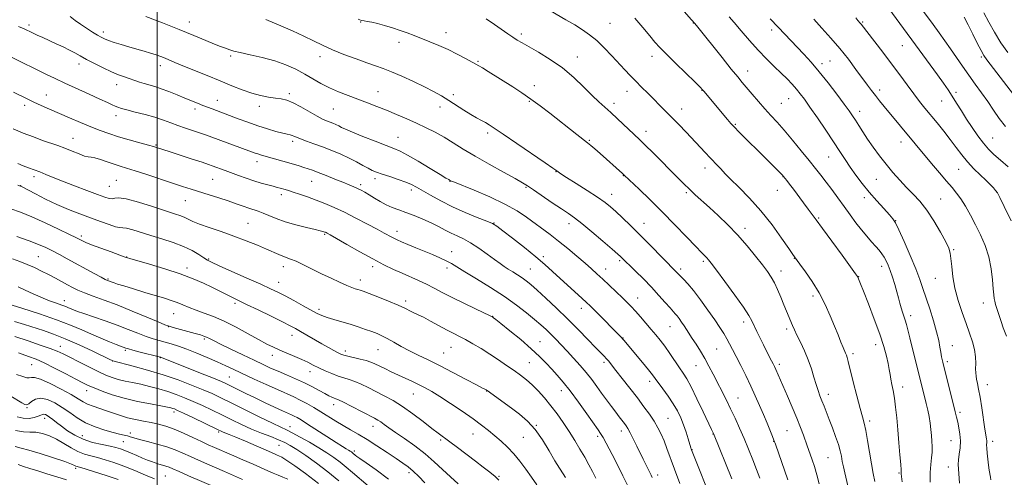
# Model space of a CAD drawing. Extents: x 2132300 to 2135200, y 309800 to 312700.
# Drawn here: x 2133934 to 2134407, y 311120 to 311339 of the extents above; entities that cross this region are included whole.
import ezdxf

# ---------------------------------------------------------------- set-up
doc = ezdxf.new("R2010")
doc.units = 0
doc.header["$MEASUREMENT"] = 0
for name, color, linetype, lineweight in [('CONTOUR INDEX', 41, 'Continuous', 13), ('CONTOUR INTERMEDIATE', 44, 'Continuous', 0), ('GRID LINE', 7, 'Continuous', 0), ('SPOT ELEVATION DTM', 2, 'Continuous', 13)]:
    doc.layers.add(name, color=color, linetype=linetype, lineweight=lineweight)

msp = doc.modelspace()

# ---------------------------------------------------------------- linework, layer by layer
at = {"layer": 'CONTOUR INDEX', "flags": 128}
for points, elevation in [([(2134331.509, 311115.374), (2134330.061, 311121.768), (2134329.444, 311124.595), (2134328.918, 311127.195), (2134328.459, 311129.639), (2134327.896, 311132.227), (2134327.02, 311135.315), (2134325.702, 311139.118), (2134324.134, 311143.276), (2134322.585, 311147.291), (2134320.151, 311153.733), (2134319.154, 311156.329), (2134318.198, 311158.721), (2134317.251, 311161.2), (2134316.289, 311164.087), (2134315.272, 311167.61), (2134314.087, 311171.639), (2134312.605, 311175.951), (2134310.771, 311180.301), (2134308.842, 311184.36), (2134307.152, 311187.776), (2134305.937, 311190.333), (2134305.046, 311192.355), (2134302.149, 311199.248), (2134300.847, 311202.404), (2134299.387, 311205.991), (2134297.846, 311209.656), (2134296.314, 311212.966), (2134294.808, 311215.674), (2134293.028, 311218.283), (2134290.6, 311221.482), (2134287.257, 311225.754), (2134283.173, 311230.755), (2134278.629, 311235.935), (2134273.91, 311240.82), (2134269.298, 311245.244), (2134265.076, 311249.119), (2134258.328, 311255.244), (2134255.532, 311257.845), (2134252.861, 311260.425), (2134249.988, 311263.284), (2134238.054, 311275.313), (2134234.275, 311279.078), (2134231.552, 311281.728), (2134220.943, 311291.728), (2134217.717, 311294.701), (2134214.859, 311297.24), (2134212.048, 311299.756), (2134208.806, 311302.842), (2134204.759, 311306.891), (2134199.946, 311311.512), (2134194.511, 311316.118), (2134188.689, 311320.203), (2134183.094, 311323.6), (2134175.174, 311328.067), (2134172.857, 311329.46), (2134170.783, 311330.812), (2134168.361, 311332.464), (2134161.918, 311336.904), (2134157.879, 311339.649)], 990), ([(2134400.22, 311118.363), (2134400.06, 311119.56), (2134399.487, 311122.999), (2134399.131, 311125.399), (2134398.778, 311128.238), (2134398.478, 311131.117), (2134398.286, 311133.542), (2134398.229, 311135.163), (2134398.243, 311136.193), (2134398.236, 311136.989), (2134398.127, 311137.95), (2134397.393, 311142.687), (2134395.892, 311152.897), (2134395.083, 311158.037), (2134394.383, 311161.909), (2134393.821, 311164.633), (2134393.402, 311166.585), (2134393.13, 311168.144), (2134392.987, 311169.696), (2134392.949, 311171.627), (2134392.962, 311174.227), (2134392.846, 311177.388), (2134392.389, 311180.906), (2134391.433, 311184.643), (2134390.036, 311188.738), (2134388.311, 311193.396), (2134386.396, 311198.733), (2134384.539, 311204.49), (2134383.014, 311210.318), (2134382.019, 311215.862), (2134381.443, 311220.74), (2134381.099, 311224.566), (2134380.764, 311227.204), (2134380.068, 311229.513), (2134378.603, 311232.602), (2134376.108, 311237.217), (2134372.904, 311242.66), (2134369.459, 311247.87), (2134366.145, 311252.054), (2134362.951, 311255.485), (2134359.773, 311258.702), (2134356.53, 311262.148), (2134353.247, 311265.87), (2134349.972, 311269.817), (2134346.767, 311273.914), (2134343.744, 311277.992), (2134341.031, 311281.857), (2134338.723, 311285.342), (2134336.797, 311288.382), (2134335.201, 311290.938), (2134333.803, 311293.098), (2134332.161, 311295.466), (2134329.753, 311298.769), (2134326.247, 311303.469), (2134322.057, 311308.941), (2134317.79, 311314.292), (2134313.919, 311318.835), (2134310.398, 311322.708), (2134298.13, 311335.669), (2134294.268, 311339.66)], 980), ([(2134412.781, 311301.274), (2134398.25, 311320.029), (2134396.834, 311322.073), (2134395.542, 311324.398), (2134393.732, 311327.972), (2134391.552, 311332.351), (2134389.347, 311336.739), (2134387.406, 311340.475)], 970), ([(2134267.222, 311105.777), (2134256.534, 311132.689), (2134256.422, 311133.021), (2134256.192, 311133.769), (2134254.953, 311137.951), (2134253.917, 311141.275), (2134252.705, 311144.796), (2134251.364, 311148.129), (2134249.772, 311151.383), (2134247.769, 311154.79), (2134245.3, 311158.461), (2134242.739, 311162.014), (2134239.064, 311166.991), (2134237.724, 311168.767), (2134235.842, 311171.133), (2134232.967, 311174.639), (2134224.011, 311185.426), (2134223.449, 311186.073), (2134222.881, 311186.675), (2134210.04, 311199.614), (2134207.811, 311201.828), (2134206.025, 311203.537), (2134203.87, 311205.52), (2134197.03, 311211.735), (2134189.75, 311218.405), (2134186.127, 311221.648), (2134181.733, 311225.379), (2134176.243, 311229.825), (2134170.563, 311234.313), (2134165.911, 311237.943), (2134163.056, 311240.107), (2134160.977, 311241.36), (2134158.203, 311242.548), (2134153.662, 311244.339), (2134147.871, 311246.697), (2134141.743, 311249.408), (2134136.077, 311252.245), (2134131.204, 311254.938), (2134124.532, 311258.856), (2134122.142, 311260.111), (2134119.368, 311261.28), (2134115.671, 311262.592), (2134111.587, 311263.941), (2134107.918, 311265.133), (2134105.236, 311266.054), (2134103.186, 311266.892), (2134101.179, 311267.908), (2134098.728, 311269.3), (2134095.732, 311270.987), (2134092.187, 311272.825), (2134088.135, 311274.681), (2134083.788, 311276.482), (2134079.4, 311278.17), (2134075.233, 311279.689), (2134071.572, 311280.994), (2134068.709, 311282.042), (2134066.82, 311282.809), (2134065.632, 311283.336), (2134064.753, 311283.682), (2134063.8, 311283.925), (2134062.408, 311284.22), (2134060.217, 311284.739), (2134056.98, 311285.616), (2134052.893, 311286.833), (2134048.264, 311288.331), (2134043.428, 311290.023), (2134038.836, 311291.71), (2134026.297, 311296.383), (2134024.174, 311297.19), (2134021.87, 311298.094), (2134019.367, 311299.111), (2134013.28, 311301.631), (2134009.513, 311303.175), (2134005.578, 311304.734), (2134001.898, 311306.096), (2133998.792, 311307.107), (2133993.774, 311308.553), (2133991.468, 311309.286), (2133984.26, 311311.76), (2133981.41, 311312.805), (2133978.017, 311314.215), (2133974.001, 311316.085), (2133969.804, 311318.182), (2133966.001, 311320.186), (2133962.986, 311321.862), (2133960.43, 311323.308), (2133957.825, 311324.703), (2133954.792, 311326.185), (2133951.478, 311327.718), (2133945.076, 311330.626), (2133942.343, 311331.886), (2133940.043, 311332.965), (2133936.14, 311334.822), (2133933.433, 311336.054)], 1000), ([(2134196.037, 311119.51), (2134194.817, 311121.286), (2134193.146, 311123.86), (2134190.941, 311127.489), (2134188.159, 311132.253), (2134184.92, 311137.519), (2134181.382, 311142.475), (2134177.688, 311146.505), (2134173.902, 311149.783), (2134170.07, 311152.68), (2134158.394, 311161.239), (2134157.976, 311161.505), (2134157.566, 311161.722), (2134157.266, 311161.857), (2134156.146, 311162.422), (2134153.338, 311163.889), (2134148.323, 311166.538), (2134141.986, 311169.859), (2134135.561, 311173.15), (2134130.025, 311175.871), (2134125.316, 311178.146), (2134121.112, 311180.262), (2134117.171, 311182.423), (2134113.565, 311184.493), (2134110.442, 311186.249), (2134107.86, 311187.547), (2134105.507, 311188.551), (2134102.98, 311189.503), (2134099.963, 311190.589), (2134096.48, 311191.783), (2134092.641, 311193.002), (2134088.608, 311194.175), (2134084.753, 311195.268), (2134081.498, 311196.258), (2134079.06, 311197.174), (2134076.838, 311198.252), (2134070.081, 311201.926), (2134065.575, 311204.354), (2134061.34, 311206.604), (2134057.88, 311208.388), (2134054.367, 311210.086), (2134049.644, 311212.25), (2134043.039, 311215.21), (2134029.751, 311221.132), (2134026.078, 311222.804), (2134024.04, 311223.848), (2134022.371, 311224.902), (2134020.015, 311226.452), (2134016.761, 311228.373), (2134012.609, 311230.383), (2134007.64, 311232.255), (2134002.261, 311233.975), (2133996.958, 311235.577), (2133988.196, 311238.296), (2133985.251, 311239.091), (2133983.393, 311239.377), (2133981.927, 311239.489), (2133979.975, 311239.866), (2133976.86, 311240.843), (2133972.724, 311242.326), (2133967.913, 311244.118), (2133962.734, 311246.065), (2133957.335, 311248.185), (2133951.825, 311250.541), (2133946.392, 311253.116), (2133941.544, 311255.576), (2133934.833, 311259.104), (2133934.364, 311259.317), (2133933.019, 311259.762)], 1010), ([(2134111.045, 311118.67), (2134105.036, 311123.091), (2134100.226, 311126.427), (2134097.279, 311128.495), (2134095.783, 311129.609), (2134095.06, 311130.206), (2134094.077, 311131.043), (2134093.639, 311131.396), (2134093.177, 311131.738), (2134092.611, 311132.117), (2134091.847, 311132.584), (2134090.735, 311133.235), (2134088.887, 311134.349), (2134085.855, 311136.249), (2134081.448, 311139.083), (2134072.089, 311145.138), (2134069.042, 311147.065), (2134067.096, 311148.23), (2134065.721, 311148.967), (2134064.4, 311149.594), (2134060.077, 311151.54), (2134056.334, 311153.264), (2134051.815, 311155.38), (2134047.059, 311157.647), (2134042.56, 311159.837), (2134035.544, 311163.316), (2134033.303, 311164.41), (2134030.866, 311165.491), (2134026.927, 311167.107), (2134020.72, 311169.589), (2134001.949, 311177.051), (2134001.643, 311177.158), (2134000.853, 311177.37), (2133991.735, 311179.689), (2133988.28, 311180.592), (2133986.113, 311181.197), (2133984.962, 311181.562), (2133982.351, 311182.519), (2133980.267, 311183.32), (2133977.037, 311184.601), (2133972.946, 311186.28), (2133968.417, 311188.223), (2133963.695, 311190.33), (2133958.315, 311192.633), (2133951.635, 311195.194), (2133943.407, 311197.995), (2133934.964, 311200.681), (2133921.905, 311204.705)], 1020), ([(2134040.869, 311118.49), (2134036.559, 311120.427), (2134032.298, 311122.295), (2134023.85, 311125.945), (2134019.753, 311127.735), (2134015.886, 311129.47), (2134012.283, 311131.125), (2134008.652, 311132.691), (2134004.621, 311134.159), (2134000.004, 311135.515), (2133995.364, 311136.711), (2133991.453, 311137.693), (2133988.8, 311138.427), (2133987.053, 311138.966), (2133985.638, 311139.388), (2133984.026, 311139.781), (2133981.859, 311140.281), (2133978.825, 311141.041), (2133974.767, 311142.185), (2133970.149, 311143.743), (2133965.592, 311145.716), (2133961.565, 311148.071), (2133957.931, 311150.615), (2133954.4, 311153.12), (2133950.779, 311155.337), (2133947.254, 311156.944), (2133944.108, 311157.6), (2133941.567, 311157.129), (2133939.641, 311156.014), (2133938.285, 311154.899), (2133937.374, 311154.329), (2133936.454, 311154.433), (2133934.99, 311155.236), (2133929.67, 311158.513)], 1030)]:
    msp.add_lwpolyline(points, dxfattribs=dict(at, elevation=elevation))
at = {"layer": 'CONTOUR INTERMEDIATE', "flags": 128}
for points, elevation in [([(2134407.301, 311288.037), (2134404.254, 311291.89), (2134401.513, 311295.894), (2134398.779, 311299.998), (2134395.826, 311304.159), (2134392.718, 311308.374), (2134389.592, 311312.652), (2134386.565, 311316.977), (2134380.893, 311325.304), (2134378.223, 311329.113), (2134375.486, 311332.907), (2134372.475, 311337.005), (2134358.396, 311356.014)], 972), ([(2134344.513, 311117.567), (2134343.745, 311121.341), (2134342.881, 311126.006), (2134341.961, 311131.541), (2134341.046, 311137.19), (2134340.203, 311142.016), (2134339.449, 311145.467), (2134338.608, 311148.547), (2134337.456, 311152.649), (2134335.869, 311158.658), (2134334.138, 311165.433), (2134331.711, 311175.1), (2134331.184, 311177.137), (2134330.853, 311178.233), (2134330.515, 311179.108), (2134329.316, 311181.885), (2134328.253, 311184.448), (2134326.856, 311187.895), (2134325.149, 311192.154), (2134323.136, 311197.119), (2134320.74, 311202.535), (2134317.861, 311208.11), (2134314.52, 311213.515), (2134311.222, 311218.261), (2134308.59, 311221.82), (2134305.911, 311225.395), (2134305.092, 311226.568), (2134303.17, 311229.383), (2134299.765, 311234.348), (2134295.172, 311240.724), (2134289.857, 311247.46), (2134284.322, 311253.629), (2134279.223, 311258.799), (2134275.251, 311262.663), (2134272.859, 311265.073), (2134271.536, 311266.523), (2134270.531, 311267.666), (2134269.222, 311269.047), (2134265.453, 311272.915), (2134263.06, 311275.43), (2134253.868, 311285.204), (2134250.372, 311288.879), (2134247.023, 311292.347), (2134244.002, 311295.409), (2134235.472, 311303.901), (2134232.529, 311306.871), (2134229.716, 311309.747), (2134227.117, 311312.456), (2134224.516, 311315.216), (2134218.262, 311321.941), (2134214.619, 311325.724), (2134210.995, 311329.196), (2134207.585, 311332.018), (2134204.167, 311334.41), (2134200.414, 311336.726), (2134196.183, 311339.201), (2134188.771, 311343.473)], 988), ([(2134371.124, 311117.234), (2134371.139, 311121.864), (2134371.391, 311125.689), (2134371.745, 311128.837), (2134372.021, 311131.606), (2134372.082, 311134.259), (2134371.96, 311136.914), (2134371.732, 311139.653), (2134371.452, 311142.539), (2134371.094, 311145.558), (2134370.614, 311148.672), (2134369.982, 311151.848), (2134369.241, 311155.046), (2134361.406, 311186.509), (2134360.428, 311190.33), (2134359.704, 311192.987), (2134359.078, 311195.039), (2134357.753, 311198.912), (2134357.105, 311200.959), (2134356.498, 311203.183), (2134355.854, 311205.706), (2134355.067, 311208.657), (2134354.073, 311212.072), (2134352.965, 311215.613), (2134351.878, 311218.848), (2134350.908, 311221.452), (2134349.992, 311223.523), (2134349.031, 311225.268), (2134347.928, 311226.887), (2134346.6, 311228.55), (2134344.967, 311230.42), (2134342.975, 311232.638), (2134340.678, 311235.256), (2134338.156, 311238.307), (2134335.479, 311241.792), (2134332.673, 311245.61), (2134329.753, 311249.633), (2134326.758, 311253.719), (2134323.82, 311257.679), (2134321.091, 311261.312), (2134318.629, 311264.542), (2134316.094, 311267.796), (2134313.048, 311271.625), (2134309.223, 311276.365), (2134305.021, 311281.476), (2134301.014, 311286.203), (2134297.62, 311290.005), (2134294.642, 311293.218), (2134291.732, 311296.391), (2134288.654, 311299.908), (2134285.627, 311303.472), (2134280.877, 311309.139), (2134278.689, 311311.785), (2134275.624, 311315.566), (2134271.219, 311321.066), (2134259.611, 311335.604), (2134258.044, 311337.502), (2134256.568, 311339.199), (2134251.822, 311344.535)], 984), ([(2134408.599, 311268.627), (2134404.828, 311271.879), (2134401.738, 311274.584), (2134399.14, 311277.11), (2134396.655, 311279.951), (2134393.995, 311283.463), (2134391.238, 311287.445), (2134388.555, 311291.559), (2134386.08, 311295.51), (2134383.811, 311299.193), (2134381.71, 311302.548), (2134379.688, 311305.613), (2134377.45, 311308.825), (2134374.652, 311312.719), (2134371.119, 311317.587), (2134351.279, 311344.674)], 974), ([(2134408.415, 311323.431), (2134405, 311328.2), (2134401.95, 311333.203), (2134399.27, 311338.112), (2134396.878, 311342.579)], 968), ([(2134275.851, 311118.834), (2134267.081, 311140.616), (2134266.776, 311141.235), (2134266.135, 311142.573), (2134262.161, 311150.97), (2134259.142, 311157.264), (2134256.318, 311162.945), (2134254.196, 311166.85), (2134252.489, 311169.577), (2134250.711, 311172.171), (2134246.051, 311179.018), (2134243.642, 311182.456), (2134241.49, 311185.339), (2134239.432, 311187.904), (2134237.208, 311190.541), (2134234.658, 311193.511), (2134232.006, 311196.559), (2134229.576, 311199.297), (2134227.561, 311201.485), (2134225.631, 311203.463), (2134223.331, 311205.718), (2134220.359, 311208.579), (2134217.041, 311211.74), (2134213.858, 311214.741), (2134211.123, 311217.275), (2134208.474, 311219.662), (2134205.377, 311222.376), (2134201.47, 311225.735), (2134197.074, 311229.429), (2134192.677, 311232.988), (2134188.652, 311236.067), (2134177.324, 311244.378), (2134172.732, 311247.459), (2134166.891, 311250.752), (2134159.614, 311254.177), (2134152.15, 311257.344), (2134142.672, 311261.173), (2134141.271, 311261.76), (2134140.911, 311261.935), (2134140.363, 311262.249), (2134139.914, 311262.492), (2134138.629, 311263.242), (2134135.781, 311264.956), (2134130.999, 311267.862), (2134125.337, 311271.27), (2134120.202, 311274.26), (2134116.551, 311276.185), (2134113.531, 311277.487), (2134109.836, 311278.881), (2134104.608, 311280.875), (2134098.772, 311283.156), (2134093.699, 311285.207), (2134090.404, 311286.637), (2134088.469, 311287.569), (2134087.12, 311288.251), (2134085.725, 311288.89), (2134084.229, 311289.51), (2134081.197, 311290.668), (2134079.33, 311291.496), (2134076.699, 311292.883), (2134068.993, 311297.35), (2134065.179, 311299.36), (2134062.144, 311300.572), (2134059.539, 311301.195), (2134056.799, 311301.604), (2134053.478, 311302.128), (2134049.615, 311302.908), (2134045.364, 311304.039), (2134040.821, 311305.593), (2134035.837, 311307.55), (2134030.201, 311309.864), (2134023.885, 311312.442), (2134012.228, 311317.18), (2134008.416, 311318.757), (2134003.727, 311320.718), (2134001.683, 311321.529), (2133999.416, 311322.352), (2133996.766, 311323.212), (2133993.626, 311324.13), (2133990.113, 311325.116), (2133986.403, 311326.175), (2133982.696, 311327.293), (2133979.296, 311328.379), (2133976.53, 311329.321), (2133974.576, 311330.071), (2133973.007, 311330.827), (2133971.244, 311331.846), (2133968.863, 311333.313), (2133966.063, 311335.111), (2133963.195, 311337.047), (2133960.547, 311338.947), (2133958.139, 311340.715)], 998), ([(2134289.32, 311119.067), (2134287.796, 311123.263), (2134285.977, 311128), (2134283.933, 311133.084), (2134281.778, 311138.215), (2134279.608, 311143.149), (2134277.439, 311147.869), (2134275.264, 311152.417), (2134273.086, 311156.824), (2134266.865, 311169.138), (2134264.899, 311172.934), (2134262.878, 311176.6), (2134260.763, 311180.127), (2134258.692, 311183.391), (2134256.846, 311186.24), (2134254.098, 311190.55), (2134252.933, 311192.342), (2134251.739, 311194.093), (2134250.577, 311195.714), (2134249.556, 311197.057), (2134248.701, 311198.083), (2134246.208, 311200.869), (2134243.9, 311203.497), (2134240.87, 311206.898), (2134237.292, 311210.763), (2134233.402, 311214.76), (2134229.68, 311218.461), (2134222.432, 311225.578), (2134221.149, 311226.718), (2134218.468, 311229.031), (2134213.997, 311232.847), (2134208.685, 311237.329), (2134203.813, 311241.35), (2134200.273, 311244.115), (2134197.388, 311246.171), (2134194.088, 311248.398), (2134189.663, 311251.405), (2134180.665, 311257.554), (2134177.833, 311259.453), (2134175.337, 311260.983), (2134171.769, 311262.988), (2134166.167, 311266.068), (2134159.354, 311269.849), (2134152.602, 311273.713), (2134146.896, 311277.161), (2134142.082, 311280.164), (2134137.721, 311282.812), (2134133.432, 311285.194), (2134129.066, 311287.407), (2134124.534, 311289.55), (2134119.785, 311291.691), (2134114.93, 311293.792), (2134110.122, 311295.786), (2134105.466, 311297.628), (2134100.898, 311299.365), (2134091.626, 311302.796), (2134087, 311304.609), (2134082.615, 311306.553), (2134078.585, 311308.66), (2134070.78, 311313.18), (2134066.508, 311315.463), (2134061.755, 311317.63), (2134056.386, 311319.558), (2134050.438, 311321.155), (2134044.633, 311322.434), (2134039.862, 311323.436), (2134036.758, 311324.205), (2134034.907, 311324.795), (2134033.633, 311325.262), (2134032.297, 311325.699), (2134030.409, 311326.335), (2134027.515, 311327.436), (2134023.245, 311329.204), (2134017.571, 311331.589), (2134010.546, 311334.475), (2134002.454, 311337.681), (2133994.502, 311340.754)], 996), ([(2134302.701, 311118.386), (2134296.807, 311135.52), (2134296.117, 311137.406), (2134295.423, 311139.112), (2134292.762, 311145.482), (2134291.001, 311149.659), (2134289.133, 311154.037), (2134287.134, 311158.593), (2134284.944, 311163.382), (2134282.552, 311168.379), (2134280.152, 311173.233), (2134277.988, 311177.517), (2134276.231, 311180.927), (2134274.768, 311183.678), (2134273.414, 311186.108), (2134271.967, 311188.568), (2134270.153, 311191.44), (2134267.684, 311195.119), (2134264.414, 311199.785), (2134260.79, 311204.774), (2134257.404, 311209.214), (2134254.73, 311212.432), (2134252.758, 311214.57), (2134250.405, 311216.947), (2134249.163, 311218.275), (2134236.437, 311231.223), (2134231.584, 311236.1), (2134227.156, 311240.461), (2134223.331, 311244.14), (2134220.181, 311247.095), (2134217.627, 311249.383), (2134214.987, 311251.483), (2134211.431, 311253.975), (2134206.482, 311257.216), (2134201.078, 311260.664), (2134196.514, 311263.555), (2134193.752, 311265.321), (2134192.443, 311266.185), (2134191.399, 311266.935), (2134189.897, 311267.987), (2134186.314, 311270.463), (2134172.667, 311279.842), (2134166.081, 311284.341), (2134161.809, 311287.221), (2134159.314, 311288.821), (2134157.556, 311289.825), (2134155.651, 311290.826), (2134153.345, 311292.061), (2134150.544, 311293.677), (2134147.216, 311295.753), (2134139.92, 311300.457), (2134136.393, 311302.644), (2134132.671, 311304.778), (2134128.303, 311307.051), (2134123.045, 311309.566), (2134117.491, 311312.071), (2134112.439, 311314.225), (2134108.408, 311315.812), (2134104.781, 311317.119), (2134100.657, 311318.556), (2134095.426, 311320.428), (2134089.629, 311322.603), (2134084.095, 311324.842), (2134079.396, 311326.975), (2134075.062, 311329.095), (2134070.366, 311331.362), (2134064.879, 311333.845), (2134059.362, 311336.237), (2134052.055, 311339.337)], 994), ([(2134317.795, 311116.375), (2134316.656, 311120.758), (2134315.514, 311124.661), (2134314.443, 311127.977), (2134313.519, 311130.669), (2134312.084, 311134.719), (2134310.234, 311139.822), (2134308.848, 311143.492), (2134307.064, 311147.972), (2134304.889, 311153.169), (2134302.596, 311158.499), (2134296.996, 311171.358), (2134296.368, 311172.724), (2134295.757, 311173.966), (2134294.982, 311175.465), (2134292.563, 311180.093), (2134291.039, 311183.075), (2134289.427, 311186.313), (2134287.876, 311189.51), (2134285.458, 311194.671), (2134283.998, 311197.304), (2134281.414, 311201.235), (2134277.286, 311207.03), (2134272.542, 311213.499), (2134268.443, 311219.015), (2134265.929, 311222.37), (2134264.635, 311224.033), (2134263.873, 311224.893), (2134261.378, 311227.4), (2134258.528, 311230.338), (2134254.081, 311234.995), (2134248.491, 311240.818), (2134242.415, 311247.022), (2134236.494, 311252.876), (2134231.311, 311257.868), (2134224.123, 311264.683), (2134223.381, 311265.367), (2134212.698, 311274.986), (2134210.083, 311277.308), (2134208.241, 311278.884), (2134206.65, 311280.156), (2134201.434, 311284.201), (2134188.459, 311294.359), (2134183.896, 311297.865), (2134179.39, 311301.174), (2134174.992, 311304.193), (2134170.704, 311306.977), (2134158.881, 311314.395), (2134156.115, 311316.108), (2134154.339, 311317.176), (2134152.911, 311317.979), (2134147.933, 311320.67), (2134143.987, 311322.736), (2134139.597, 311324.894), (2134135.163, 311326.876), (2134130.889, 311328.643), (2134123.381, 311331.617), (2134120.022, 311332.906), (2134116.578, 311334.143), (2134112.871, 311335.362), (2134109.147, 311336.485), (2134105.756, 311337.406), (2134102.981, 311338.046), (2134100.84, 311338.448), (2134099.283, 311338.683), (2134098.099, 311338.892), (2134096.422, 311339.503)], 992), ([(2134357.633, 311117.312), (2134357.308, 311119.947), (2134357.183, 311121.145), (2134357.168, 311121.591), (2134357.175, 311121.984), (2134357.127, 311123.089), (2134356.949, 311125.685), (2134356.592, 311130.262), (2134356.105, 311136.151), (2134355.563, 311142.392), (2134355.023, 311148.174), (2134354.479, 311153.275), (2134353.905, 311157.621), (2134353.294, 311161.184), (2134352.703, 311164.121), (2134352.21, 311166.638), (2134351.849, 311168.958), (2134351.495, 311171.375), (2134350.981, 311174.205), (2134350.143, 311177.759), (2134348.822, 311182.342), (2134346.861, 311188.254), (2134344.235, 311195.497), (2134341.442, 311202.875), (2134339.11, 311208.889), (2134337.706, 311212.448), (2134337.044, 311214.073), (2134336.36, 311215.63), (2134336.137, 311215.983), (2134335.217, 311217.271), (2134328.796, 311226.157), (2134323.878, 311232.939), (2134319.428, 311239.026), (2134316.391, 311243.099), (2134312.471, 311248.247), (2134310.223, 311251.296), (2134305.459, 311257.831), (2134303.609, 311260.32), (2134302.241, 311262.121), (2134300.74, 311264.044), (2134300.236, 311264.618), (2134299.47, 311265.408), (2134298.126, 311266.761), (2134292.642, 311272.207), (2134279.472, 311285.225), (2134276.943, 311287.764), (2134275.32, 311289.493), (2134273.722, 311291.348), (2134262.396, 311304.871), (2134261.744, 311305.62), (2134260.62, 311306.787), (2134258.205, 311309.187), (2134249.034, 311318.22), (2134244.495, 311322.721), (2134241.329, 311325.939), (2134238.96, 311328.516), (2134236.443, 311331.472), (2134233.105, 311335.493), (2134229.378, 311339.93)], 986), ([(2134385.133, 311116.68), (2134384.68, 311123.545), (2134384.609, 311125.764), (2134384.735, 311127.959), (2134385.075, 311130.639), (2134385.444, 311133.727), (2134385.602, 311137.002), (2134385.382, 311140.252), (2134384.894, 311143.307), (2134384.317, 311146.006), (2134383.77, 311148.351), (2134383.128, 311150.979), (2134377.186, 311174.805), (2134376.59, 311177.402), (2134376.174, 311179.611), (2134375.783, 311182.101), (2134375.204, 311185.259), (2134374.215, 311189.398), (2134372.685, 311194.643), (2134370.869, 311200.357), (2134367.651, 311210.194), (2134366.157, 311214.48), (2134364.196, 311219.563), (2134361.511, 311226.017), (2134358.59, 311232.768), (2134356.106, 311238.327), (2134354.493, 311241.674), (2134353.222, 311243.664), (2134351.522, 311245.622), (2134348.835, 311248.572), (2134345.447, 311252.353), (2134341.852, 311256.503), (2134338.47, 311260.63), (2134335.401, 311264.618), (2134332.669, 311268.419), (2134330.221, 311272.074), (2134327.705, 311275.983), (2134324.691, 311280.632), (2134320.935, 311286.267), (2134316.933, 311292.158), (2134313.363, 311297.328), (2134310.713, 311301.069), (2134308.706, 311303.738), (2134306.872, 311305.957), (2134304.809, 311308.254), (2134302.383, 311310.79), (2134299.53, 311313.631), (2134296.209, 311316.845), (2134292.49, 311320.502), (2134288.468, 311324.677), (2134284.291, 311329.323), (2134280.322, 311333.931), (2134276.971, 311337.87), (2134274.533, 311340.68)], 982), ([(2134407.728, 311187.296), (2134406.233, 311191.272), (2134405.13, 311194.351), (2134404.345, 311196.716), (2134403.092, 311200.654), (2134402.526, 311202.47), (2134402.084, 311204.055), (2134401.806, 311205.43), (2134401.611, 311207.163), (2134401.389, 311209.96), (2134401.02, 311214.287), (2134400.345, 311219.663), (2134399.198, 311225.366), (2134397.473, 311230.809), (2134395.309, 311235.929), (2134392.904, 311240.798), (2134390.444, 311245.435), (2134388.048, 311249.653), (2134385.823, 311253.214), (2134383.791, 311256.033), (2134381.643, 311258.639), (2134378.985, 311261.713), (2134375.582, 311265.712), (2134371.818, 311270.194), (2134349.009, 311297.655), (2134346.784, 311300.356), (2134344.792, 311302.837), (2134342.941, 311305.236), (2134340.967, 311307.894), (2134335.492, 311315.416), (2134331.839, 311320.278), (2134327.757, 311325.395), (2134323.429, 311330.418), (2134319.143, 311335.159), (2134315.214, 311339.472)], 978), ([(2134410.002, 311242.65), (2134406.684, 311249.573), (2134404.587, 311253.854), (2134403.397, 311256.062), (2134402.526, 311257.316), (2134401.458, 311258.576), (2134399.968, 311260.143), (2134397.901, 311262.158), (2134395.192, 311264.709), (2134392.122, 311267.69), (2134389.057, 311270.948), (2134386.262, 311274.361), (2134383.586, 311277.942), (2134380.776, 311281.736), (2134377.665, 311285.74), (2134374.436, 311289.742), (2134368.619, 311296.807), (2134366.01, 311300.047), (2134363.244, 311303.638), (2134360.087, 311307.913), (2134356.524, 311312.799), (2134352.597, 311318.117), (2134348.434, 311323.608), (2134344.51, 311328.692), (2134337.97, 311337.148), (2134337.572, 311337.628), (2134336.439, 311338.941), (2134335.467, 311340.105)], 976), ([(2134250.844, 311116.517), (2134248.321, 311123.419), (2134244.725, 311133.398), (2134243.34, 311137.024), (2134241.948, 311140.277), (2134240.405, 311143.375), (2134238.58, 311146.491), (2134236.359, 311149.798), (2134233.683, 311153.457), (2134230.505, 311157.628), (2134226.881, 311162.325), (2134223.266, 311166.985), (2134220.214, 311170.898), (2134218.122, 311173.556), (2134216.749, 311175.243), (2134215.695, 311176.444), (2134214.561, 311177.64), (2134212.945, 311179.297), (2134210.448, 311181.878), (2134206.792, 311185.692), (2134202.203, 311190.43), (2134197.028, 311195.629), (2134191.649, 311200.83), (2134186.577, 311205.58), (2134182.355, 311209.433), (2134179.34, 311212.095), (2134177.139, 311213.89), (2134175.169, 311215.298), (2134172.988, 311216.705), (2134170.695, 311218.126), (2134168.531, 311219.484), (2134166.613, 311220.765), (2134164.579, 311222.213), (2134161.949, 311224.137), (2134158.418, 311226.704), (2134154.383, 311229.529), (2134150.421, 311232.084), (2134146.971, 311233.987), (2134143.933, 311235.436), (2134141.073, 311236.77), (2134138.166, 311238.266), (2134135.033, 311239.928), (2134131.505, 311241.698), (2134127.506, 311243.504), (2134123.332, 311245.231), (2134119.375, 311246.752), (2134115.922, 311248.002), (2134112.852, 311249.149), (2134109.942, 311250.422), (2134107.037, 311251.974), (2134104.247, 311253.638), (2134101.751, 311255.175), (2134099.667, 311256.4), (2134097.869, 311257.372), (2134096.168, 311258.206), (2134094.355, 311259.024), (2134092.124, 311259.968), (2134089.148, 311261.188), (2134085.278, 311262.754), (2134081.086, 311264.432), (2134077.326, 311265.911), (2134074.538, 311266.967), (2134072.405, 311267.713), (2134070.402, 311268.351), (2134068.095, 311269.044), (2134065.43, 311269.822), (2134051.171, 311273.889), (2134049.545, 311274.369), (2134048.22, 311274.787), (2134046.93, 311275.231), (2134023.095, 311283.939), (2134020.242, 311284.944), (2134013.475, 311287.253), (2134009.922, 311288.511), (2134006.487, 311289.79), (2134002.916, 311291.084), (2133998.854, 311292.398), (2133994.141, 311293.713), (2133989.392, 311294.931), (2133985.417, 311295.931), (2133982.79, 311296.641), (2133981.138, 311297.18), (2133979.856, 311297.715), (2133978.347, 311298.421), (2133976.064, 311299.504), (2133972.474, 311301.176), (2133967.308, 311303.54), (2133955.669, 311308.822), (2133950.957, 311310.977), (2133946.522, 311313.063), (2133941.319, 311315.597), (2133934.736, 311318.877), (2133917.967, 311327.323)], 1002), ([(2134237.66, 311119.494), (2134237.172, 311120.532), (2134235.338, 311124.154), (2134234.434, 311125.966), (2134233.31, 311128.251), (2134230.262, 311134.526), (2134228.557, 311138.009), (2134227.069, 311140.951), (2134225.979, 311142.928), (2134225.13, 311144.244), (2134224.276, 311145.384), (2134221.843, 311148.549), (2134220.128, 311150.807), (2134218.051, 311153.579), (2134215.74, 311156.701), (2134213.363, 311159.963), (2134211.029, 311163.199), (2134208.63, 311166.445), (2134205.998, 311169.785), (2134203.034, 311173.258), (2134199.899, 311176.74), (2134196.821, 311180.061), (2134193.982, 311183.085), (2134191.384, 311185.805), (2134188.985, 311188.245), (2134186.689, 311190.475), (2134184.202, 311192.747), (2134181.179, 311195.36), (2134177.319, 311198.541), (2134172.51, 311202.243), (2134166.684, 311206.347), (2134159.967, 311210.673), (2134153.252, 311214.788), (2134147.626, 311218.193), (2134143.828, 311220.553), (2134141.208, 311222.166), (2134138.77, 311223.489), (2134135.723, 311224.899), (2134132.101, 311226.441), (2134124.105, 311229.756), (2134120.37, 311231.323), (2134117.335, 311232.612), (2134115.261, 311233.515), (2134113.838, 311234.179), (2134112.617, 311234.81), (2134108.979, 311236.816), (2134105.653, 311238.623), (2134100.925, 311241.142), (2134095.383, 311244.023), (2134089.825, 311246.802), (2134084.872, 311249.118), (2134080.431, 311251.022), (2134076.231, 311252.666), (2134072.107, 311254.164), (2134068.304, 311255.473), (2134065.17, 311256.508), (2134062.94, 311257.219), (2134061.393, 311257.691), (2134059.018, 311258.372), (2134057.595, 311258.761), (2134055.665, 311259.267), (2134053.045, 311259.943), (2134049.868, 311260.808), (2134046.342, 311261.869), (2134042.67, 311263.114), (2134039.032, 311264.442), (2134032.541, 311266.869), (2134026.398, 311269.117), (2134024.579, 311269.751), (2134021.535, 311270.773), (2134016.717, 311272.368), (2134006.233, 311275.806), (2133999.555, 311277.945), (2133998.238, 311278.329), (2133995.731, 311279.019), (2133991.622, 311280.13), (2133986.541, 311281.537), (2133981.375, 311283.053), (2133976.783, 311284.548), (2133972.506, 311286.11), (2133968.052, 311287.883), (2133963.083, 311289.954), (2133957.859, 311292.18), (2133948.233, 311296.336), (2133944.232, 311298.093), (2133940.781, 311299.659), (2133937.768, 311301.098), (2133930.884, 311304.484)], 1004), ([(2134226.038, 311115.104), (2134223.58, 311120.186), (2134220.911, 311125.497), (2134218.354, 311130.466), (2134214.108, 311138.627), (2134213.533, 311139.63), (2134212.871, 311140.639), (2134211.698, 311142.311), (2134206.215, 311150.073), (2134202.191, 311155.696), (2134198.227, 311161.05), (2134194.885, 311165.258), (2134192.053, 311168.547), (2134189.443, 311171.416), (2134186.751, 311174.32), (2134183.591, 311177.535), (2134179.558, 311181.289), (2134174.501, 311185.637), (2134169.284, 311189.936), (2134165.029, 311193.366), (2134162.557, 311195.336), (2134161.493, 311196.166), (2134161.161, 311196.406), (2134160.869, 311196.573), (2134159.848, 311197.076), (2134152.802, 311200.45), (2134147.156, 311203.176), (2134141.539, 311205.948), (2134136.846, 311208.349), (2134132.891, 311210.404), (2134129.22, 311212.245), (2134125.458, 311213.992), (2134117.546, 311217.481), (2134113.396, 311219.375), (2134108.814, 311221.605), (2134103.444, 311224.409), (2134097.184, 311227.862), (2134090.955, 311231.394), (2134082.969, 311235.97), (2134081.612, 311236.731), (2134081.085, 311237.005), (2134080.736, 311237.168), (2134080.397, 311237.31), (2134080.026, 311237.451), (2134079.484, 311237.628), (2134078.258, 311237.955), (2134075.742, 311238.563), (2134071.589, 311239.544), (2134066.493, 311240.821), (2134061.413, 311242.278), (2134057.119, 311243.793), (2134053.637, 311245.222), (2134050.81, 311246.416), (2134048.452, 311247.287), (2134043.952, 311248.73), (2134041.216, 311249.686), (2134037.946, 311250.861), (2134034.062, 311252.219), (2134029.574, 311253.707), (2134024.845, 311255.221), (2134016.268, 311257.899), (2134012.166, 311259.191), (2134007.315, 311260.763), (2133994.95, 311264.875), (2133989.335, 311266.72), (2133985.245, 311268.011), (2133982.173, 311268.957), (2133979.289, 311269.89), (2133976.005, 311271.032), (2133972.691, 311272.172), (2133969.957, 311272.989), (2133968.179, 311273.29), (2133966.812, 311273.406), (2133965.08, 311273.795), (2133962.413, 311274.782), (2133959.082, 311276.162), (2133955.568, 311277.593), (2133952.212, 311278.83), (2133944.965, 311281.311), (2133940.485, 311282.935), (2133935.615, 311284.811), (2133930.736, 311286.831)], 1006), ([(2134210.553, 311119.116), (2134208.97, 311122.262), (2134207.227, 311125.56), (2134205.244, 311129.135), (2134202.966, 311133.066), (2134200.437, 311137.251), (2134197.723, 311141.543), (2134194.884, 311145.808), (2134191.952, 311149.962), (2134188.948, 311153.934), (2134185.905, 311157.648), (2134182.894, 311161.012), (2134179.999, 311163.93), (2134177.245, 311166.368), (2134174.439, 311168.557), (2134171.332, 311170.795), (2134167.745, 311173.302), (2134163.783, 311175.995), (2134159.619, 311178.717), (2134155.44, 311181.317), (2134151.482, 311183.664), (2134147.995, 311185.636), (2134145.092, 311187.191), (2134142.345, 311188.612), (2134139.189, 311190.263), (2134131.235, 311194.562), (2134127.834, 311196.355), (2134125.659, 311197.401), (2134124.307, 311197.973), (2134123.134, 311198.503), (2134121.546, 311199.349), (2134119.168, 311200.586), (2134115.675, 311202.216), (2134110.982, 311204.181), (2134105.945, 311206.171), (2134101.659, 311207.818), (2134098.923, 311208.852), (2134097.354, 311209.416), (2134096.278, 311209.757), (2134095.081, 311210.111), (2134093.405, 311210.678), (2134090.957, 311211.651), (2134087.548, 311213.161), (2134083.419, 311215.095), (2134078.919, 311217.281), (2134070.193, 311221.615), (2134066.659, 311223.274), (2134064.018, 311224.351), (2134060.22, 311225.665), (2134058.288, 311226.455), (2134052.521, 311229.03), (2134048.081, 311230.947), (2134042.736, 311233.138), (2134036.813, 311235.396), (2134030.694, 311237.536), (2134024.977, 311239.463), (2134020.312, 311241.106), (2134017.132, 311242.419), (2134013.252, 311244.306), (2134011.244, 311245.078), (2134008.34, 311246.031), (2134003.914, 311247.459), (2133997.705, 311249.493), (2133990.921, 311251.625), (2133985.139, 311253.185), (2133981.519, 311253.71), (2133979.552, 311253.558), (2133978.318, 311253.295), (2133976.95, 311253.407), (2133974.809, 311254.06), (2133971.314, 311255.34), (2133966.165, 311257.257), (2133960.199, 311259.501), (2133954.538, 311261.69), (2133950.04, 311263.515), (2133946.533, 311264.983), (2133943.583, 311266.177), (2133940.826, 311267.187), (2133938.175, 311268.122), (2133935.611, 311269.095), (2133933.114, 311270.186)], 1008), ([(2134182.276, 311115.862), (2134179.615, 311119.657), (2134176.888, 311123.512), (2134174.069, 311127.323), (2134171.145, 311130.887), (2134168.117, 311134.052), (2134165.054, 311136.875), (2134162.041, 311139.463), (2134159.067, 311141.952), (2134155.752, 311144.591), (2134151.621, 311147.659), (2134146.426, 311151.291), (2134140.832, 311155.049), (2134135.729, 311158.351), (2134131.765, 311160.774), (2134128.611, 311162.532), (2134125.695, 311163.997), (2134122.559, 311165.476), (2134115.765, 311168.611), (2134112.365, 311170.219), (2134109.22, 311171.738), (2134104.483, 311174.062), (2134102.583, 311174.87), (2134100.321, 311175.592), (2134097.362, 311176.322), (2134091.418, 311177.629), (2134089.559, 311178.114), (2134088.212, 311178.624), (2134086.784, 311179.351), (2134084.795, 311180.444), (2134082.197, 311181.904), (2134079.057, 311183.693), (2134068.831, 311189.559), (2134066.392, 311190.924), (2134063.837, 311192.272), (2134060.126, 311194.137), (2134054.638, 311196.843), (2134048.414, 311199.886), (2134042.914, 311202.553), (2134036.796, 311205.475), (2134034.804, 311206.45), (2134029.651, 311209.091), (2134026.254, 311210.8), (2134022.202, 311212.742), (2134017.233, 311214.89), (2134011.042, 311217.217), (2134003.625, 311219.641), (2133996.189, 311221.88), (2133986.754, 311224.607), (2133984.564, 311225.3), (2133981.976, 311226.219), (2133977.794, 311227.736), (2133972.844, 311229.552), (2133968.453, 311231.201), (2133965.628, 311232.327), (2133964.094, 311233.013), (2133962.469, 311233.87), (2133960.931, 311234.645), (2133957.792, 311236.188), (2133952.551, 311238.729), (2133946.107, 311241.772), (2133939.709, 311244.639), (2133934.302, 311246.821), (2133929.616, 311248.486)], 1012), ([(2134163.978, 311118.125), (2134162.17, 311119.929), (2134159.703, 311121.987), (2134156.539, 311124.43), (2134152.744, 311127.297), (2134144.166, 311133.817), (2134140.399, 311136.65), (2134134.872, 311140.696), (2134131.766, 311143.053), (2134127.612, 311146.301), (2134122.763, 311150.015), (2134117.797, 311153.555), (2134113.183, 311156.428), (2134108.95, 311158.735), (2134101.321, 311162.585), (2134097.911, 311164.247), (2134094.855, 311165.582), (2134092.161, 311166.525), (2134089.598, 311167.288), (2134086.875, 311168.152), (2134083.802, 311169.32), (2134080.59, 311170.699), (2134077.551, 311172.12), (2134074.879, 311173.458), (2134072.302, 311174.763), (2134069.432, 311176.126), (2134066.014, 311177.608), (2134058.827, 311180.605), (2134055.725, 311181.983), (2134052.555, 311183.548), (2134048.661, 311185.652), (2134043.612, 311188.496), (2134037.88, 311191.656), (2134032.165, 311194.559), (2134027.038, 311196.771), (2134022.567, 311198.426), (2134018.693, 311199.799), (2134015.337, 311201.113), (2134012.345, 311202.364), (2134009.543, 311203.495), (2134006.71, 311204.491), (2134003.441, 311205.509), (2133994.044, 311208.321), (2133988.559, 311209.982), (2133983.926, 311211.397), (2133980.954, 311212.318), (2133979.316, 311212.846), (2133978.401, 311213.168), (2133976.042, 311214.106), (2133975.041, 311214.587), (2133973.027, 311215.644), (2133969.655, 311217.47), (2133956.791, 311224.493), (2133953.07, 311226.491), (2133949.713, 311228.253), (2133946.564, 311229.828), (2133943.045, 311231.388), (2133938.473, 311233.14), (2133932.509, 311235.191)], 1014), ([(2134144.511, 311116.467), (2134140.717, 311119.731), (2134136.943, 311123.275), (2134132.995, 311127.027), (2134128.608, 311130.86), (2134123.671, 311134.626), (2134118.699, 311138.107), (2134114.367, 311141.063), (2134111.176, 311143.321), (2134108.949, 311144.963), (2134107.338, 311146.133), (2134105.952, 311147.017), (2134104.225, 311147.958), (2134093.169, 311153.66), (2134089.39, 311155.571), (2134087.056, 311156.685), (2134085.792, 311157.214), (2134084.923, 311157.532), (2134083.868, 311157.965), (2134082.401, 311158.658), (2134080.387, 311159.712), (2134077.724, 311161.183), (2134074.451, 311162.961), (2134070.636, 311164.892), (2134066.4, 311166.836), (2134062.067, 311168.708), (2134058.008, 311170.439), (2134054.421, 311172.018), (2134050.798, 311173.683), (2134046.455, 311175.731), (2134041.008, 311178.324), (2134035.265, 311181.082), (2134030.332, 311183.487), (2134027.027, 311185.149), (2134025.01, 311186.188), (2134023.652, 311186.85), (2134022.36, 311187.366), (2134020.677, 311187.902), (2134018.181, 311188.608), (2134007.67, 311191.475), (2134005.629, 311192.061), (2134003.703, 311192.767), (2134000.463, 311194.122), (2133994.929, 311196.469), (2133987.928, 311199.391), (2133980.741, 311202.283), (2133974.432, 311204.663), (2133969.205, 311206.552), (2133965.049, 311208.095), (2133961.877, 311209.436), (2133959.292, 311210.705), (2133956.82, 311212.033), (2133954.081, 311213.518), (2133951.057, 311215.137), (2133947.824, 311216.837), (2133944.456, 311218.56), (2133941.012, 311220.231), (2133937.551, 311221.773), (2133934.081, 311223.145), (2133930.408, 311224.454)], 1016), ([(2134128.512, 311116.908), (2134125.575, 311119.961), (2134122.93, 311122.508), (2134120.53, 311124.519), (2134117.95, 311126.38), (2134114.67, 311128.58), (2134110.365, 311131.447), (2134105.494, 311134.646), (2134100.712, 311137.68), (2134096.517, 311140.182), (2134092.789, 311142.309), (2134089.251, 311144.35), (2134085.685, 311146.524), (2134078.573, 311150.997), (2134075.153, 311153.073), (2134071.849, 311154.966), (2134068.655, 311156.651), (2134065.491, 311158.156), (2134057.674, 311161.628), (2134052.333, 311164.059), (2134046.565, 311166.73), (2134036.769, 311171.324), (2134032.865, 311173.141), (2134028.777, 311174.989), (2134024.024, 311177.065), (2134018.97, 311179.187), (2134014.191, 311181.078), (2134010.134, 311182.531), (2134006.712, 311183.617), (2134003.709, 311184.472), (2134000.893, 311185.241), (2133997.979, 311186.098), (2133994.667, 311187.222), (2133990.712, 311188.742), (2133986.077, 311190.581), (2133980.781, 311192.61), (2133974.975, 311194.686), (2133969.347, 311196.611), (2133964.718, 311198.173), (2133961.672, 311199.231), (2133959.837, 311199.916), (2133958.608, 311200.432), (2133957.437, 311200.953), (2133956.027, 311201.545), (2133954.142, 311202.249), (2133951.576, 311203.124), (2133948.237, 311204.318), (2133944.06, 311205.999), (2133939.018, 311208.262), (2133933.238, 311210.917)], 1018), ([(2134101.286, 311115.382), (2134093.791, 311121.819), (2134090.691, 311124.432), (2134087.745, 311126.799), (2134084.714, 311129.062), (2134081.381, 311131.345), (2134077.53, 311133.77), (2134073.1, 311136.376), (2134068.634, 311138.88), (2134064.832, 311140.915), (2134062.054, 311142.296), (2134059.327, 311143.569), (2134055.339, 311145.461), (2134049.256, 311148.444), (2134035.504, 311155.28), (2134030.456, 311157.764), (2134026.313, 311159.709), (2134021.957, 311161.606), (2134016.506, 311163.829), (2134010.024, 311166.282), (2134002.811, 311168.753), (2133995.29, 311171.038), (2133988.368, 311172.962), (2133978.68, 311175.513), (2133978.394, 311175.632), (2133977.221, 311176.184), (2133969.03, 311180.1), (2133962.448, 311183.17), (2133955.848, 311186.086), (2133950.244, 311188.301), (2133945.424, 311189.965), (2133936.194, 311192.865), (2133931.511, 311194.366)], 1022), ([(2134087.212, 311117.901), (2134081.851, 311122.203), (2134076.391, 311126.308), (2134071.267, 311129.953), (2134066.979, 311132.865), (2134063.81, 311134.886), (2134061.177, 311136.324), (2134058.28, 311137.601), (2134054.516, 311139.068), (2134050.063, 311140.781), (2134045.293, 311142.72), (2134040.515, 311144.86), (2134035.77, 311147.132), (2134031.034, 311149.461), (2134026.307, 311151.77), (2134021.68, 311153.976), (2134017.271, 311155.993), (2134013.141, 311157.763), (2134009.135, 311159.319), (2134005.046, 311160.724), (2134000.735, 311162.021), (2133996.342, 311163.191), (2133992.081, 311164.199), (2133988.129, 311165.035), (2133984.53, 311165.781), (2133981.292, 311166.54), (2133978.342, 311167.432), (2133975.275, 311168.625), (2133971.606, 311170.303), (2133967.065, 311172.541), (2133962.254, 311174.99), (2133957.992, 311177.192), (2133954.8, 311178.827), (2133951.992, 311180.121), (2133948.585, 311181.436), (2133943.844, 311183.062), (2133938.036, 311184.993), (2133931.68, 311187.151)], 1024), ([(2134077.376, 311116.621), (2134071.225, 311121.351), (2134066.071, 311125.063), (2134062.207, 311127.668), (2134059.783, 311129.162), (2134058.394, 311129.883), (2134057.494, 311130.254), (2134056.524, 311130.667), (2134051.974, 311132.68), (2134047.479, 311134.635), (2134042.316, 311136.858), (2134037.704, 311138.816), (2134034.573, 311140.106), (2134031.595, 311141.274), (2134030.692, 311141.659), (2134029.271, 311142.331), (2134017.047, 311148.243), (2134012.584, 311150.381), (2134009.781, 311151.695), (2134008.292, 311152.345), (2134007.433, 311152.655), (2134006.518, 311152.915), (2134004.849, 311153.278), (2134001.727, 311153.867), (2133996.729, 311154.777), (2133990.545, 311155.997), (2133984.144, 311157.494), (2133978.359, 311159.202), (2133973.479, 311160.931), (2133969.659, 311162.462), (2133966.863, 311163.687), (2133964.282, 311164.946), (2133960.919, 311166.693), (2133956.125, 311169.199), (2133950.665, 311172.009), (2133945.655, 311174.488), (2133941.8, 311176.214), (2133938.163, 311177.625), (2133933.398, 311179.369)], 1026), ([(2134062.664, 311118.587), (2134060.285, 311119.691), (2134057.967, 311120.594), (2134055.596, 311121.501), (2134053.017, 311122.598), (2134045.964, 311125.782), (2134041.001, 311127.972), (2134035.713, 311130.272), (2134027.421, 311133.859), (2134024.453, 311135.18), (2134021.231, 311136.683), (2134017.146, 311138.637), (2134012.56, 311140.772), (2134008.078, 311142.684), (2134004.148, 311144.069), (2134000.59, 311145.034), (2133997.066, 311145.785), (2133993.33, 311146.504), (2133989.494, 311147.279), (2133985.762, 311148.169), (2133982.282, 311149.213), (2133978.972, 311150.351), (2133975.696, 311151.496), (2133972.385, 311152.585), (2133969.241, 311153.637), (2133966.537, 311154.693), (2133964.356, 311155.826), (2133962.032, 311157.26), (2133958.712, 311159.251), (2133953.903, 311161.889), (2133948.553, 311164.602), (2133943.972, 311166.649), (2133941.121, 311167.508), (2133939.568, 311167.541), (2133938.535, 311167.326), (2133937.304, 311167.369), (2133935.396, 311167.877), (2133932.394, 311168.983)], 1028), ([(2134028.884, 311114.317), (2134015.053, 311120.29), (2134010.542, 311122.256), (2134007.531, 311123.588), (2134005.629, 311124.408), (2134004.148, 311124.953), (2134002.534, 311125.43), (2134000.768, 311125.913), (2133998.962, 311126.443), (2133997.174, 311127.065), (2133995.238, 311127.835), (2133992.931, 311128.809), (2133990.139, 311130.003), (2133987.18, 311131.254), (2133984.481, 311132.359), (2133982.288, 311133.174), (2133980.124, 311133.81), (2133977.334, 311134.441), (2133973.473, 311135.232), (2133968.953, 311136.31), (2133964.401, 311137.796), (2133960.334, 311139.741), (2133956.855, 311141.922), (2133953.958, 311144.048), (2133951.625, 311145.878), (2133949.778, 311147.36), (2133948.326, 311148.493), (2133947.182, 311149.279), (2133946.283, 311149.733), (2133945.569, 311149.875), (2133944.941, 311149.731), (2133944.142, 311149.361), (2133942.872, 311148.833), (2133940.918, 311148.251), (2133938.419, 311147.856), (2133935.598, 311147.925), (2133932.651, 311148.653)], 1032), ([(2133998.618, 311118.798), (2133994.354, 311120.649), (2133989.191, 311122.82), (2133983.915, 311124.924), (2133979.166, 311126.649), (2133975.004, 311127.988), (2133971.342, 311129.008), (2133968.069, 311129.817), (2133964.994, 311130.686), (2133961.899, 311131.928), (2133958.62, 311133.738), (2133955.188, 311135.849), (2133951.683, 311137.876), (2133948.194, 311139.492), (2133944.832, 311140.598), (2133941.718, 311141.153), (2133938.857, 311141.224), (2133935.801, 311141.317), (2133931.988, 311142.047)], 1034), ([(2133981.16, 311118.432), (2133975.396, 311120.405), (2133969.803, 311122.202), (2133965.35, 311123.575), (2133961.491, 311124.731), (2133960.939, 311124.943), (2133960.329, 311125.247), (2133958.828, 311125.881), (2133955.575, 311127.077), (2133950.142, 311128.931), (2133943.808, 311130.988), (2133938.283, 311132.654), (2133934.687, 311133.583), (2133931.782, 311134.407)], 1036), ([(2133956.439, 311118.408), (2133951.793, 311119.777), (2133947.029, 311121.229), (2133942.587, 311122.608), (2133938.816, 311123.792), (2133935.711, 311124.789), (2133933.177, 311125.639)], 1038)]:
    msp.add_lwpolyline(points, dxfattribs=dict(at, elevation=elevation))
at = {"layer": 'GRID LINE', "flags": 128}
msp.add_lwpolyline([(2134000, 310000), (2134000, 312500)], dxfattribs=at)
at = {"layer": 'SPOT ELEVATION DTM'}
for p in [(2134015.31, 311338.17, 995.35), (2134097.65, 311338.09, 992.05), (2134217.45, 311337.46, 986.95), (2134257.44, 311337.69, 984.05), (2134338.62, 311338.19, 975.85), (2133938.44, 311336.64, 999.65), (2133974.17, 311333.37, 997.55), (2134138.69, 311333.07, 991.45), (2134294.93, 311334.36, 980.45), (2134116.02, 311328.36, 992.45), (2134174.76, 311332.33, 989.65), (2134357.75, 311326.86, 974.85), (2134035.24, 311321.79, 996.25), (2134078.17, 311321.44, 994.55), (2134154.05, 311319.33, 991.85), (2134201.61, 311321.27, 989.35), (2134237.49, 311321.69, 986.55), (2134323.06, 311319.45, 979.05), (2134395.65, 311321.27, 970.25), (2133962.39, 311317.98, 1000.55), (2134001.43, 311317.12, 998.55), (2134283.42, 311314.59, 983.35), (2134319.18, 311318.09, 979.55), (2133980.47, 311308.1, 1000.65), (2134106.02, 311304.7, 995.25), (2134181, 311307.55, 991.45), (2134225.61, 311304.92, 988.65), (2134261.47, 311305.3, 986.05), (2134346.79, 311305.44, 977.55), (2134383.53, 311304.32, 973.65), (2133946.78, 311303.14, 1003.15), (2134028.82, 311300.54, 999.25), (2134063.48, 311303.77, 997.65), (2134142.13, 311303.19, 993.55), (2134178.72, 311300.06, 992.15), (2134303.2, 311301.4, 982.85), (2134376.62, 311300.24, 974.85), (2133936.37, 311298.19, 1004.45), (2134018.12, 311296.37, 1000.45), (2134049, 311297.58, 998.55), (2134084.46, 311296.35, 996.95), (2134135.79, 311297.41, 994.65), (2134219.22, 311299.1, 989.55), (2134251.71, 311296.44, 987.35), (2134299.63, 311299.02, 983.05), (2134337.18, 311295.28, 979.45), (2133980.11, 311293.14, 1002.55), (2134234.62, 311285.6, 989.45), (2134277.6, 311289.01, 985.85), (2133959.52, 311282.36, 1005.25), (2134065.08, 311280.9, 1000.35), (2134115.66, 311282.78, 997.15), (2134158.66, 311284.87, 994.35), (2134207.52, 311281.32, 991.85), (2134401.12, 311282.52, 973.05), (2133999.42, 311279.09, 1003.85), (2134357.14, 311280.51, 978.65), (2134047.94, 311271.14, 1002.55), (2134322.38, 311273.29, 982.85), (2134262.95, 311268.05, 988.55), (2134384.86, 311267.38, 976.85), (2133940.76, 311263.86, 1008.45), (2133980.29, 311262.19, 1007.05), (2134026.57, 311262.59, 1004.95), (2134074.05, 311261.68, 1002.85), (2134104.58, 311262.95, 1000.45), (2134191.4, 311266.32, 994.05), (2134223.78, 311264.43, 992.05), (2134300.37, 311263.95, 986.05), (2134345.32, 311262.66, 980.85), (2133934.37, 311259.63, 1009.95), (2133976.98, 311259.17, 1007.05), (2134097.64, 311260.09, 1001.65), (2134122.02, 311257.49, 1000.45), (2134140.6, 311261.65, 998.05), (2134177.02, 311258.84, 996.15), (2134297.75, 311257.26, 986.55), (2134013.48, 311252.41, 1006.85), (2134059.57, 311255.23, 1004.45), (2134218.22, 311255.37, 993.35), (2134253.98, 311256.16, 990.25), (2134339.55, 311253.76, 982.55), (2134376.21, 311253.24, 979.05), (2134317.59, 311244.11, 985.85), (2134354.57, 311242.77, 981.95), (2134043.63, 311241.41, 1007.05), (2134161.75, 311241.58, 999.95), (2134197.7, 311241.32, 996.55), (2134233.72, 311241.54, 993.25), (2134282.22, 311239.13, 989.55), (2133963.61, 311235.44, 1011.65), (2134080.43, 311236.27, 1006.15), (2134115.14, 311237.67, 1003.45), (2134382.35, 311228.77, 979.85), (2133942.82, 311225.52, 1015.05), (2133985.36, 311225.35, 1011.95), (2134024.64, 311224.31, 1009.85), (2134141.35, 311227.81, 1003.35), (2134185.39, 311225.44, 999.65), (2134305.92, 311224.6, 988.05), (2134014.19, 311219.97, 1011.55), (2134060.59, 311220.72, 1008.55), (2134103.4, 311220.64, 1006.45), (2134139.05, 311220.07, 1004.45), (2134179.2, 311219.55, 1001.05), (2134215.3, 311219.49, 997.35), (2134221.98, 311223.6, 996.25), (2134251.24, 311219.59, 993.65), (2134262.26, 311223.3, 992.25), (2134347.82, 311220.8, 984.55), (2133976.26, 311214.76, 1013.85), (2134299.44, 311218.65, 989.45), (2134336.79, 311215.9, 985.95), (2134373.56, 311215.12, 980.85), (2134058.28, 311213.18, 1009.25), (2134097.53, 311214.3, 1007.45), (2134230.73, 311205.71, 997.25), (2134314.77, 311206.64, 988.45), (2133955.42, 311204.4, 1017.35), (2134037.27, 311203.04, 1012.35), (2134119.29, 311204.17, 1007.65), (2134203.64, 311200.71, 1000.55), (2134396.68, 311203.26, 978.55), (2134007.9, 311198.14, 1014.85), (2134077.64, 311200.12, 1009.65), (2134161.11, 311196.91, 1005.95), (2134361.67, 311197.2, 983.55), (2134005.24, 311191.83, 1016.05), (2134246.22, 311191.89, 996.85), (2134281.55, 311194.1, 992.45), (2134302.17, 311190.81, 990.35), (2134064.63, 311187.69, 1012.65), (2134223.64, 311186.38, 999.95), (2133953.45, 311182.46, 1023.35), (2134022.67, 311185.95, 1016.25), (2134141.03, 311182.02, 1008.85), (2134183.79, 311184.6, 1005.15), (2134345, 311183.25, 986.55), (2134381.7, 311182.74, 981.25), (2133984.72, 311180.46, 1020.25), (2134001.48, 311177.02, 1020.05), (2134055.22, 311178.07, 1014.55), (2134090.26, 311180.19, 1011.55), (2134105.95, 311180.86, 1010.85), (2134137.47, 311179.18, 1009.05), (2134268.61, 311181.16, 994.95), (2134333.98, 311178.91, 987.65), (2133939.67, 311173.6, 1026.95), (2133978.51, 311175.36, 1022.05), (2134178.62, 311174.62, 1007.05), (2134214.48, 311174.75, 1002.35), (2134258.61, 311173.21, 996.85), (2134298.69, 311173.72, 991.65), (2134379.38, 311174.99, 981.65), (2134034.55, 311167.64, 1019.05), (2134073.26, 311170.22, 1014.65), (2134236.5, 311165.69, 1000.45), (2134357.94, 311162.98, 985.45), (2134398.61, 311164.1, 979.35), (2133966.08, 311161.07, 1026.65), (2134122.95, 311159.47, 1012.85), (2134158.21, 311160.91, 1010.05), (2134193.93, 311161.12, 1006.65), (2134278.78, 311157.68, 995.15), (2134322.23, 311159.42, 989.45), (2133937.39, 311152.96, 1030.15), (2134084.73, 311154.46, 1016.55), (2134007.97, 311150.84, 1026.45), (2134385.44, 311150.74, 981.65), (2133946, 311147.78, 1032.55), (2134063.74, 311143.78, 1021.35), (2134103.63, 311143.97, 1016.65), (2134181.93, 311144.48, 1009.95), (2134245.3, 311147.88, 1001.05), (2134342.13, 311146.52, 987.65), (2133964.05, 311139.6, 1031.15), (2133987.07, 311140.75, 1029.55), (2134029.47, 311141.24, 1026.25), (2134151.53, 311140.36, 1012.85), (2134211.41, 311139.17, 1006.35), (2134222.81, 311141.7, 1004.55), (2134266.84, 311140.4, 998.05), (2134302.36, 311141.98, 992.95), (2133983.74, 311136.71, 1030.95), (2134058.49, 311134.85, 1024.95), (2134136.01, 311137.46, 1014.25), (2134175.79, 311138.7, 1010.85), (2134295.97, 311136.88, 994.05), (2134381.12, 311137.16, 982.85), (2134401.13, 311136.75, 979.55), (2134094.67, 311132.2, 1019.65), (2134256.77, 311132.83, 999.95), (2134322.01, 311128.98, 990.95), (2133960.78, 311123.79, 1036.33), (2134003.9, 311120.12, 1033.05), (2134120.79, 311121.79, 1018.45), (2134164.14, 311120.08, 1013.85), (2134240.23, 311120.61, 1003.55), (2134356.12, 311121.57, 986.15), (2134379.88, 311124.43, 982.65)]:
    msp.add_point(p, dxfattribs=at)

doc.saveas('drawing.dxf')
